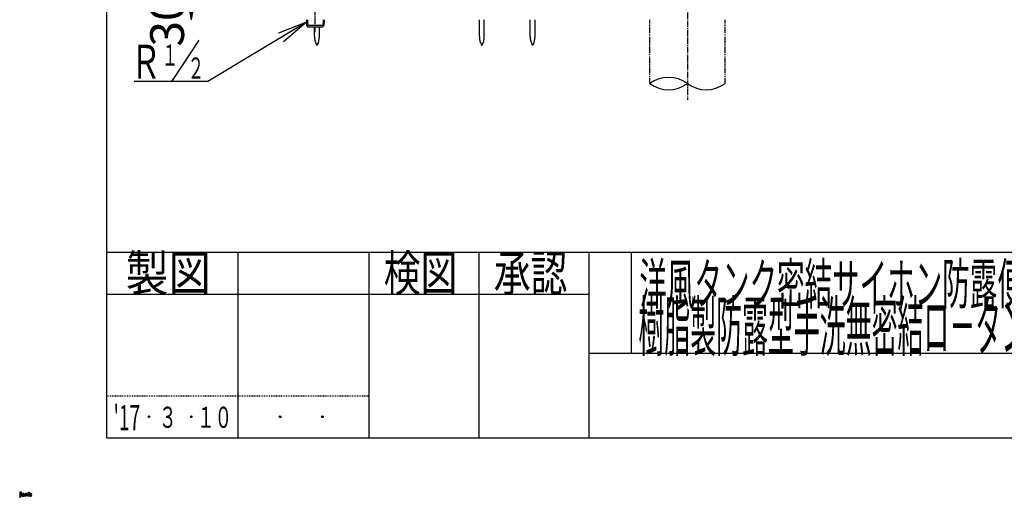
# Model space of a CAD drawing. Extents: x 0 to 2000, y 10 to 2880.
# Drawn here: x 77 to 1241, y 10 to 575 of the extents above; entities that cross this region are included whole.
import ezdxf
from ezdxf.enums import TextEntityAlignment as Align

# ---------------------------------------------------------------- set-up
doc = ezdxf.new("R2010")
doc.units = 0
for name, pattern in [('EXLTYPE2', [2, 1, -1]), ('EXLTYPE3', [10, 7, -1, 1, -1]), ('EXLTYPE4', [12, 7, -1, 1, -1, 1, -1])]:
    doc.linetypes.add(name, pattern=pattern)
doc.layers.get('0').update_dxf_attribs({"linetype": 'CONTINUOUS'})
doc.layers.get('DEFPOINTS').update_dxf_attribs({"linetype": 'CONTINUOUS'})
doc.layers.add('便器', color=7, linetype='CONTINUOUS')
doc.layers.add('寸法', color=7, linetype='CONTINUOUS')
doc.styles.add('EXCADDIM1', font='monotxt', dxfattribs={"width": 0.84, "bigfont": 'extfont'})
doc.styles.add('EXCADSTD', font='monotxt', dxfattribs={"bigfont": 'extfont'})
doc.styles.get("Standard").update_dxf_attribs({"font": 'monotxt', "bigfont": 'extfont'})
doc.dimstyles.new('ISO-25', dxfattribs={"dimtxt": 2.5, "dimasz": 2.5, "dimexe": 1.25, "dimexo": 0.625, "dimtad": 1, "dimtxsty": 'STANDARD', "dimcen": 2.5, "dimazin": 3, "dimtfac": 1, "dimtmove": 0, "dimatfit": 3})

# ---------------------------------------------------------------- blocks, each defined once
blk = doc.blocks.new('EX_NORM')
at = {"color": 0, "linetype": 'CONTINUOUS'}
for q in [(-1, 0.167), (-1, 0), (-1, -0.167)]:
    blk.add_line((0, 0), q, dxfattribs=at)
blk = doc.blocks.new('*D22')
at = {"layer": 'DEFPOINTS', "color": 0}
for p in [(311.8, 875), (280, 575), (282, 575)]:
    blk.add_point(p, dxfattribs=at)
at = {"layer": '便器', "color": 3, "linetype": 'CONTINUOUS'}
for p, q in [((306.8, 875), (270, 875)), ((280, 845), (280, 605))]:
    blk.add_line(p, q, dxfattribs=at)
at = {"layer": '便器', "color": 3, "xscale": 30, "yscale": 30, "zscale": 30}
for p, rotation in [((280, 875), 90), ((280, 575), 270)]:
    blk.add_blockref('EX_NORM', p, dxfattribs=dict(at, rotation=rotation))
at = {"layer": '便器', "color": 2, "insert": (256.5, 725), "char_height": 40, "attachment_point": 5, "rotation": 90, "style": 'EXCADDIM1'}
blk.add_mtext('300（壁給水）', dxfattribs=at)

msp = doc.modelspace()

# ---------------------------------------------------------------- hatches: boundary and pattern name
at = {"linetype": 'CONTINUOUS'}
for points in [[(77.663, 11.079, -0.01736222), (77.672, 16.376, -0.02676276), (77.672, 16.376, 0.0737939), (78.964, 16.381, 0.01838789), (78.912, 11.605, -0.11447495), (78.702, 10.6, -0.19291634), (77.707, 9.818, -0.06038883), (77.179, 9.686), (77.055, 10.062, 0.08609183), (77.425, 10.259, 0.13318431)], [(83.577, 10.968, -0.03862284), (83.571, 14.222, -0.03987079), (84.162, 14.224, -0.12568862), (84.135, 13.672, -0.03678158), (84.135, 13.672, -0.26802154), (85.326, 14.291, -0.25711344), (86.141, 13.888, -0.15225264), (86.348, 13.217, -0.01588254), (86.333, 10.964, -0.02852513), (85.763, 10.964, -0.04522127), (85.792, 13.046, -0.03155673), (85.615, 13.661, -0.14762724), (84.463, 13.749, -0.39081447), (84.139, 12.941, -0.20462599), (84.139, 12.941), (84.189, 10.962, -0.03049958)], [(90.964, 14.091, -0.00093622), (90.964, 14.091, 0.06811654), (90.8, 13.6), (90.183, 14.022, -0.30211259), (90.183, 14.022), (89.562, 13.545, -0.37042452), (89.562, 13.545), (89.594, 13.227, -0.02628224), (89.978, 12.92, -0.18006056), (90.589, 12.734, -0.02981308), (90.589, 12.734, -0.31539875), (91.153, 12.089), (91.149, 11.801, -0.35103061), (90.063, 10.89), (89.745, 10.89, -0.10533563), (89.043, 11.092, 0.11886083), (89.172, 11.605), (89.941, 11.133, -0.24475736), (89.941, 11.133), (90.684, 11.653, -0.37341627), (90.684, 11.653), (90.414, 12.172, -0.26121977), (89.786, 12.4, -0.05727479), (89.786, 12.4, -0.11896589), (89.286, 12.693, -0.20052269), (89.077, 13.165), (89.074, 13.344, -0.26228945), (89.61, 14.164, -0.09884613), (90.113, 14.284), (90.299, 14.284, -0.09201563)]]:
    msp.add_hatch(color=3, dxfattribs=at).paths.add_polyline_path(points)
h = msp.add_hatch(color=3, dxfattribs=at)
h.paths.add_polyline_path([(80.208, 13.894, -0.17694277), (80.208, 13.894), (80.208, 13.529), (80.295, 13.529, -0.2075336), (80.865, 13.956, -0.12266047), (81.369, 13.967, -0.32137158), (81.889, 13.328, -0.064704), (81.892, 12.99, -0.25779891), (81.786, 12.862, -0.05660258), (81.559, 12.783, -0.01667417), (80.727, 12.625, 0.11860923), (80.179, 12.362, 0.16992042), (79.94, 11.962, 0.10065335), (79.917, 11.616, 0.16756952), (80.134, 11.151, 0.13769801), (80.528, 10.924, 0.07198137), (80.706, 10.894), (80.98, 10.894, 0.19446075), (81.89, 11.362, 0.12885382), (81.981, 11.132, 0.20983874), (82.281, 10.967), (82.499, 10.965, 0.09450096), (82.812, 11.032), (82.812, 11.19, -0.23957399), (82.538, 11.187, -0.25023121), (82.403, 11.441, -0.01043436), (82.422, 13.333, 0.40510157)])
h.paths.add_polyline_path([(81.904, 12.66, -0.03394352), (81.904, 12.66, -0.00011101), (81.875, 11.626, -0.22530763), (81.167, 11.152), (80.993, 11.152, -0.36579676), (80.478, 11.701), (80.478, 11.896, -0.25307978), (80.826, 12.378, -0.07244736)])
h = msp.add_hatch(color=3, dxfattribs=at)
edge = h.paths.add_edge_path()
edge.add_arc((87.819, 15.416), 0.357, 0, 360)
h.paths.add_polyline_path([(87.5, 14.227, 0.12002839), (88.121, 10.963, -0.04018206), (87.5, 10.961, -0.02375217)])

# ---------------------------------------------------------------- linework, layer by layer
at = {"color": 3, "linetype": 'CONTINUOUS'}
for p, q in [((80.208, 13.894), (80.208, 13.529)), ((80.208, 13.529), (80.295, 13.529)), ((80.478, 11.896), (80.478, 11.701)), ((84.139, 12.941), (84.139, 11.862)), ((89.074, 13.344), (89.077, 13.165)), ((89.562, 13.545), (89.552, 13.368)), ((90.074, 14.019), (90.183, 14.022)), ((90.299, 14.284), (90.113, 14.284)), ((90.677, 11.808), (90.684, 11.653)), ((90.715, 13.6), (90.8, 13.6)), ((91.153, 12.089), (91.149, 11.801)), ((77.179, 9.686), (77.055, 10.062)), ((80.706, 10.894), (80.98, 10.894)), ((80.993, 11.152), (81.167, 11.152)), ((82.281, 10.967), (82.499, 10.967)), ((82.812, 11.032), (82.812, 11.19)), ((89.259, 11.605), (89.172, 11.605)), ((89.745, 10.89), (90.063, 10.89)), ((89.941, 11.133), (90.103, 11.133))]:
    msp.add_line(p, q, dxfattribs=at)
msp.add_circle((87.819, 15.416), 0.357, dxfattribs=at)
for centre, radius, start, end in [((28.224, 13.809), 49.514, 356.839024, 2.971134), ((78.299, 20.731), 4.401, 261.79862, 278.680338), ((143.845, 13.287), 64.955, 177.269593, 181.483312), ((80.781, 11.735), 0.872, 164.858946, 187.849563), ((80.63, 11.821), 0.705, 129.834489, 168.408945), ((81, 11.353), 1.301, 102.098845, 129.155671), ((81.317, 12.519), 1.767, 88.770004, 128.906863), ((81.073, 13.086), 0.895, 103.426795, 150.324261), ((81.097, 11.815), 0.625, 115.740369, 172.549174), ((81.06, 11.732), 0.583, 183.070779, 263.440202), ((78.776, 25.169), 12.695, 278.843834, 282.664918), ((81.647, 10.64), 1.922, 98.712717, 115.287472), ((81.138, 12.951), 1.042, 77.231433, 105.203416), ((81.397, 13.259), 1.027, 4.148223, 92.360009), ((80.751, 16.632), 4.136, 278.408846, 286.185142), ((81.183, 13.285), 0.707, 3.53764, 74.801357), ((81.325, 13.821), 1.064, 282.719583, 295.678111), ((81.723, 13.022), 0.172, 291.52049, 349.34459), ((-2247.011, 75.99), 2329.776, 358.416901, 358.442342), ((80.591, 13.149), 1.311, 353.031525, 7.839948), ((127.755, 11.95), 45.355, 178.252664, 180.643956), ((83.861, 15.379), 1.193, 255.934199, 284.589644), ((63.202, 12.557), 20.437, 355.540524, 4.673399), ((87.896, 13.765), 3.762, 172.987521, 181.413439), ((85.266, 12.95), 1.342, 87.420683, 147.436152), ((91.531, 11.849), 7.395, 179.897746, 186.885568), ((85.247, 12.965), 1.108, 134.978748, 181.236987), ((84.991, 13.081), 0.852, 42.916445, 128.301554), ((85.368, 13.349), 0.942, 34.843937, 92.520707), ((84.685, 13.06), 1.107, 359.249502, 32.84055), ((69.302, 12.235), 16.51, 355.586245, 2.816116), ((85.169, 13.22), 1.179, 359.865834, 34.493634), ((102.656, 11.748), 16.342, 176.213178, 182.748883), ((80.209, 12.99), 6.143, 358.477528, 2.117232), ((87.805, 15.511), 1.319, 256.62095, 283.998458), ((65.359, 12.59), 22.201, 355.794035, 4.22965), ((108.416, 12.576), 20.359, 175.338761, 184.542859), ((90.07, 13.277), 0.998, 117.4084, 176.196469), ((89.746, 13.179), 0.669, 181.23939, 226.594292), ((90.143, 13.581), 1.234, 226.040239, 253.177667), ((90.921, 13.695), 1.407, 193.437578, 199.459638), ((90.094, 13.484), 0.536, 92.114044, 173.417505), ((90.198, 13.589), 0.704, 210.950134, 251.779473), ((90.167, 12.967), 1.32, 92.383016, 114.963529), ((89.107, 9.552), 2.928, 63.490502, 76.602592), ((91.844, 17.951), 5.366, 249.642073, 256.472705), ((90.037, 12.024), 1.135, 271.294877, 348.665416), ((90.094, 11.727), 0.594, 270.886739, 352.792538), ((90.132, 13.411), 0.613, 17.924522, 85.165433), ((90.276, 13.274), 1.011, 67.66152, 88.690732), ((90.221, 11.756), 0.459, 6.538924, 65.097561), ((90.411, 12.009), 0.746, 6.154263, 76.175099), ((122.355, 95.26), 87.028, 248.642211, 248.856778), ((92.675, 13.247), 1.907, 153.759192, 169.346276), ((76.674, 11.225), 1.223, 288.171519, 307.853783), ((76.9, 11.929), 2.26, 277.090103, 290.913415), ((76.9, 10.791), 0.748, 314.592391, 344.937407), ((70.705, 11.431), 6.967, 353.127476, 357.106204), ((77.229, 11.451), 1.701, 286.296612, 329.973223), ((76.639, 11.553), 2.273, 335.18606, 1.308076), ((80.699, 11.697), 0.786, 185.958613, 224.009199), ((80.736, 11.738), 0.841, 224.289751, 255.650594), ((80.72, 11.527), 0.633, 252.338487, 268.806998), ((80.856, 12.253), 1.364, 275.215879, 319.233642), ((81.023, 12.136), 0.994, 278.33351, 329.122146), ((82.373, 11.422), 0.488, 187.116764, 216.486055), ((82.32, 11.391), 0.426, 217.408148, 264.811866), ((82.709, 11.44), 0.305, 179.911755, 236.106599), ((82.48, 11.822), 0.857, 271.222054, 292.815951), ((82.673, 11.458), 0.302, 243.619169, 297.509776), ((83.848, 7.008), 3.969, 85.070996, 93.9183), ((86.048, 7.817), 3.16, 84.821552, 95.178448), ((87.832, 4.437), 6.533, 87.465751, 92.908323), ((88.044, 11.615), 1.128, 332.398752, 359.512439), ((89.87, 12.639), 1.753, 241.882958, 265.93541), ((90.054, 12.024), 0.898, 207.768988, 262.781728)]:
    msp.add_arc(centre, radius, start, end, dxfattribs=at)
at = {"layer": '便器', "color": 7, "linetype": 'CONTINUOUS'}
for p, q in [((180, 80), (180, 2880)), ((180, 300), (2000, 300)), ((180, 80), (2000, 80))]:
    msp.add_line(p, q, dxfattribs=at)
at = {"layer": '便器', "color": 6, "linetype": 'EXLTYPE3'}
msp.add_line((426.5, 560.1), (426.5, 657.1), dxfattribs=at)
at = {"layer": '便器', "color": 6, "linetype": 'CONTINUOUS'}
for p, q in [((416, 575), (416.209, 568.238)), ((417.184, 575), (417.435, 567.014)), ((435.814, 575), (435.565, 567.014)), ((436.998, 575), (436.788, 568.24)), ((620.617, 555.045), (620.617, 575)), ((626.417, 555.045), (626.417, 575)), ((680.617, 555.045), (680.617, 575)), ((686.417, 555.045), (686.417, 575)), ((436.788, 568.24), (416.209, 568.238)), ((416.209, 568.238), (417.751, 566.7)), ((417.75, 566.7), (435.25, 566.7)), ((425.6, 555.045), (425.6, 566.7)), ((431.4, 555.045), (431.4, 566.7)), ((435.25, 566.7), (436.788, 568.24)), ((299.5, 501.86), (212.5, 501.86)), ((335, 300), (335, 80)), ((490, 300), (490, 80)), ((620, 300), (620, 80)), ((750, 300), (750, 80)), ((800, 300), (800, 180)), ((180, 250), (750, 250)), ((2000, 180), (750, 180))]:
    msp.add_line(p, q, dxfattribs=at)
at = {"layer": '便器', "color": 6, "linetype": 'EXLTYPE2'}
msp.add_line((180, 130), (490, 130), dxfattribs=at)
at = {"layer": '便器', "color": 6, "linetype": 'CONTINUOUS'}
for centre in [(230, 105), (230, 105), (280, 105), (280, 105), (385, 105), (385, 105), (435, 105), (435, 105)]:
    msp.add_circle(centre, 1, dxfattribs=at)
for centre, start, end in [((445.597, 554.67), 178.926758, 211.259766), ((411.403, 554.67), 328.740234, 1.073222), ((640.614, 554.67), 178.926758, 211.259766), ((606.421, 554.67), 328.740234, 1.073222), ((700.614, 554.67), 178.926758, 211.259766), ((666.421, 554.67), 328.740234, 1.073222)]:
    msp.add_arc(centre, 20, start, end, dxfattribs=at)
at = {"layer": '寸法', "color": 6, "linetype": 'EXLTYPE3'}
msp.add_line((866.5, 623), (866.5, 480), dxfattribs=at)
at = {"layer": '寸法', "color": 6, "linetype": 'EXLTYPE4'}
for p, q in [((822, 499.308), (822, 575)), ((911, 499.308), (911, 575))]:
    msp.add_line(p, q, dxfattribs=at)
at = {"layer": '寸法', "color": 6, "linetype": 'CONTINUOUS'}
for centre, start, end in [((844.25, 469.122), 53.60609, 126.39391), ((844.25, 529.494), 233.60609, 306.39391), ((888.75, 529.494), 233.60609, 306.39391)]:
    msp.add_arc(centre, 37.5, start, end, dxfattribs=at)

# ---------------------------------------------------------------- texts
at = {"layer": '便器', "color": 6, "linetype": 'CONTINUOUS', "style": 'EXCADSTD'}
for s, height, width, p, p2 in [('／', 40, 1.26, (254.858, 505.36), (290.858, 505.36)), ("'17", 30, 0.468978, (188.044, 88.95), (219.533, 88.95)), ('３', 25, 1.18944, (241.544, 91.95), (262.784, 91.95)), ('１０', 25, 1.052257, (286.844, 91.95), (328.183, 91.95))]:
    msp.add_text(s, height=height, dxfattribs=dict(at, width=width)).set_placement(p, p2, align=Align.FIT)
at = {"layer": '便器', "color": 2, "linetype": 'CONTINUOUS', "style": 'EXCADSTD'}
for s, height, width, p, p2 in [('Ｒ', 40, 1.26, (208.358, 505.36), (244.358, 505.36)), ('１', 25, 1.12, (244.858, 520.56), (264.858, 520.56)), ('２', 25, 1.12, (275.458, 505.26), (295.458, 505.26)), ('製図', 42.5, 1.509694, (202.5, 253.75), (303.326, 253.75)), ('検図', 42.5, 1.303827, (507.5, 253.75), (594.577, 253.75)), ('承認', 42.5, 1.303827, (637.5, 253.75), (724.577, 253.75)), ('洋風タンク密結サイホン防露便器セット', 48, 0.798676, (809.746, 238.398), (1395.746, 238.398)), ('樹脂製防露型手洗無密結ロ－タンクセット', 57.5, 0.62701, (808.611, 183.271), (1390.611, 183.271))]:
    msp.add_text(s, height=height, dxfattribs=dict(at, width=width)).set_placement(p, p2, align=Align.FIT)

# ---------------------------------------------------------------- dimensions: what is measured, and where the dimension line sits
at = {"layer": '便器', "color": 3, "linetype": 'CONTINUOUS'}
dim = msp.add_linear_dim(base=(280, 575), p1=(311.8, 875), p2=(282, 575), angle=90, text='300（壁給水）', dimstyle='ISO-25', override={"dimtxt": 40, "dimasz": 30, "dimexe": 10, "dimexo": 5, "dimgap": 0, "dimtad": 1, "dimjust": 0, "dimtih": 0, "dimtoh": 0, "dimdec": 2, "dimzin": 8, "dimlunit": 2, "dimtxsty": 'EXCADDIM1', "dimblk1": 'EX_NORM', "dimblk2": 'EX_NORM', "dimsah": 1, "dimse1": 0, "dimse2": 1, "dimclrd": 3, "dimclre": 3, "dimclrt": 2, "dimtmove": 2}, dxfattribs=at)
dim.commit()
dim.dimension.update_dxf_attribs({"geometry": '*D22', "text_midpoint": (256.5, 725), "dimtype": 160})

# ---------------------------------------------------------------- leaders
at = {"layer": '便器', "color": 6, "linetype": 'CONTINUOUS'}
msp.add_leader([(416.019, 571.91), (299.5, 501.86)], dimstyle='ISO-25', override={"dimasz": 35, "dimldrblk": 'EX_NORM'}, dxfattribs=at)

doc.saveas('drawing.dxf')
